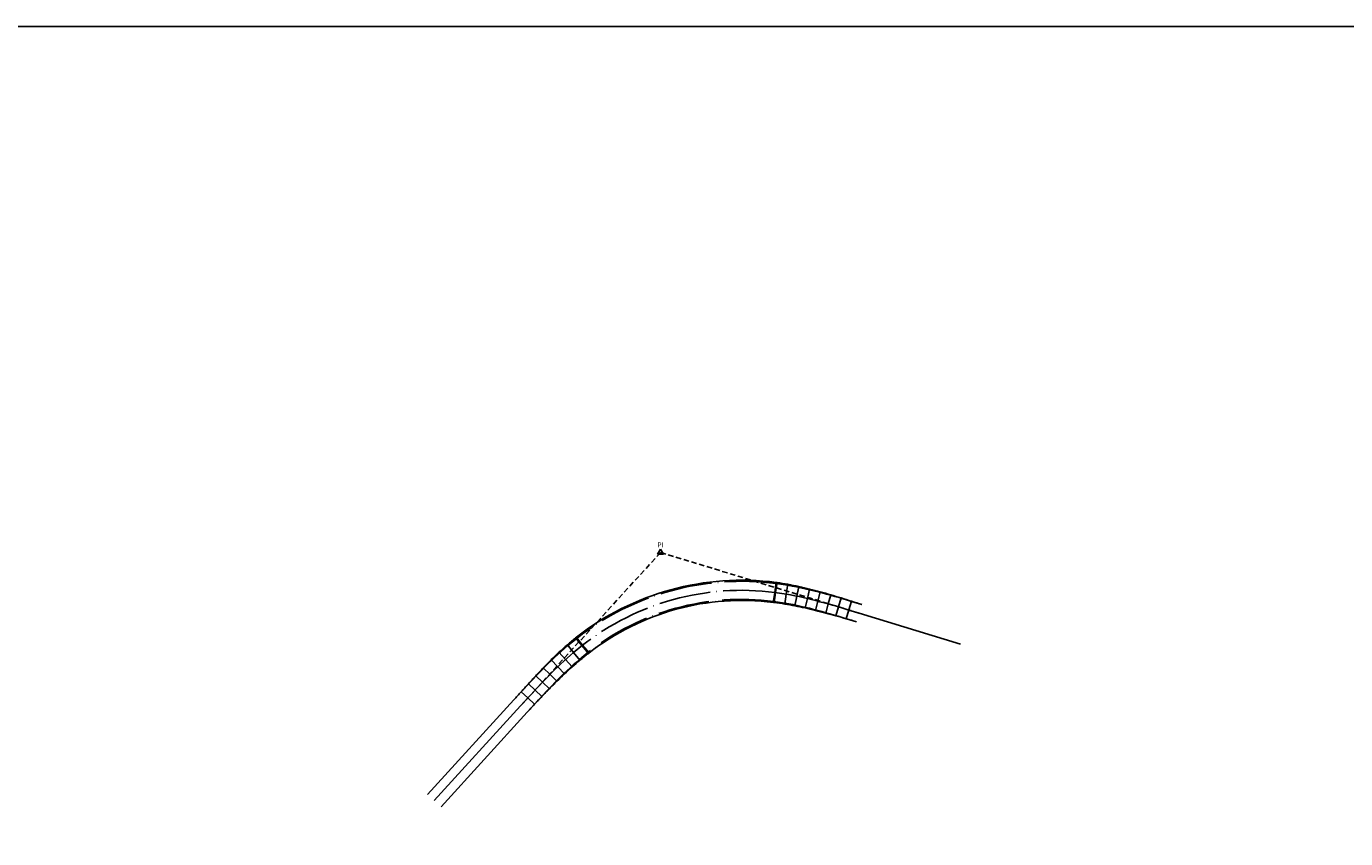
# Model space of a CAD drawing. Units: metres. Extents: x -4502 to 7174, y 189 to 3453.
# Drawn here: x 4967 to 5579, y 2296 to 2673 of the extents above; entities that cross this region are included whole.
import ezdxf
from ezdxf.enums import TextEntityAlignment as Align

# ---------------------------------------------------------------- set-up
doc = ezdxf.new("R2010")
doc.units = ezdxf.units.M
doc.linetypes.add('ACAD_ISO04W100', pattern=[30, 24, -3, 0, -3])
doc.linetypes.add('HIDDEN', pattern=[0.375, 0.25, -0.125])
for name, color, linetype in [('Acotacion', 54, 'Continuous'), ('DISEÑO', 1, 'Continuous'), ('PIS1', 225, 'Continuous'), ('TEXT1', 12, 'Continuous')]:
    doc.layers.add(name, color=color, linetype=linetype)
doc.styles.add('L80_E1-1250', font='romans.shx', dxfattribs={"height": 2.3})

msp = doc.modelspace()

# ---------------------------------------------------------------- linework, layer by layer
at = {"layer": 'Acotacion', "linetype": 'Continuous'}
msp.add_line((5353.684, 2400.911), (5400.619, 2386.576), dxfattribs=at)
msp.add_lwpolyline([(4392.426, 2673.366), (7173.512, 2673.366), (7173.512, 528.785), (4392.426, 528.785)], close=True, dxfattribs=at)
for points in [[(5315.137, 2415.188), (5314.448, 2410.539)], [(5315.532, 2415.129), (5314.843, 2410.48)], [(5320.466, 2414.313), (5319.787, 2409.733)], [(5313.759, 2405.89), (5314.448, 2410.539)], [(5314.154, 2405.831), (5314.843, 2410.48)], [(5319.108, 2405.153), (5319.787, 2409.733)], [(5323.778, 2404.323), (5324.691, 2408.801)], [(5325.604, 2413.278), (5324.691, 2408.801)], [(5221.943, 2389.472), (5224.915, 2385.831)], [(5222.252, 2389.724), (5225.225, 2386.084)], [(5218.114, 2386.255), (5221.042, 2382.669)], [(5227.888, 2382.191), (5224.915, 2385.831)], [(5228.197, 2382.443), (5225.225, 2386.084)], [(5214.217, 2382.739), (5217.294, 2379.361)], [(5220.371, 2375.982), (5217.294, 2379.361)], [(5223.971, 2379.082), (5221.042, 2382.669)], [(5193.308, 2360.667), (5153.249, 2316.725)], [(5196.412, 2357.837), (5156.353, 2313.896)], [(5199.516, 2355.007), (5159.456, 2311.066)]]:
    msp.add_lwpolyline(points, dxfattribs=at)
at = {"layer": 'Acotacion', "color": 1, "linetype": 'Continuous'}
for points in [[(5328.566, 2403.324), (5329.569, 2407.721)], [(5330.572, 2412.118), (5329.569, 2407.721)], [(5335.528, 2410.821), (5334.416, 2406.512)], [(5340.4, 2409.44), (5339.239, 2405.206)], [(5345.25, 2407.97), (5344.041, 2403.823)], [(5333.303, 2402.203), (5334.416, 2406.512)], [(5338.079, 2400.972), (5339.239, 2405.206)], [(5342.832, 2399.675), (5344.041, 2403.823)], [(5347.611, 2398.309), (5348.83, 2402.391)], [(5350.049, 2406.473), (5348.83, 2402.391)], [(5210.532, 2379.206), (5213.645, 2375.942)], [(5203.438, 2371.885), (5206.603, 2368.843)], [(5206.927, 2375.559), (5210.089, 2372.428)], [(5213.251, 2369.296), (5210.089, 2372.428)], [(5216.758, 2372.679), (5213.645, 2375.942)], [(5200.013, 2368.146), (5203.175, 2365.203)], [(5206.337, 2362.26), (5203.175, 2365.203)], [(5209.768, 2365.801), (5206.603, 2368.843)], [(5196.646, 2364.411), (5199.784, 2361.529)], [(5202.921, 2358.647), (5199.784, 2361.529)]]:
    msp.add_lwpolyline(points, dxfattribs=at)
at = {"layer": 'DISEÑO', "linetype": 'ACAD_ISO04W100'}
for points in [[(5354.903, 2404.93), (5354.889, 2404.935), (5350.098, 2406.395), (5348.172, 2406.976), (5346.242, 2407.553), (5344.307, 2408.123), (5342.366, 2408.685), (5340.419, 2409.237), (5338.465, 2409.779), (5336.504, 2410.307), (5334.535, 2410.822), (5332.559, 2411.32), (5330.574, 2411.8), (5328.582, 2412.26), (5326.581, 2412.699), (5324.571, 2413.114), (5322.553, 2413.505), (5320.5, 2413.873), (5315.059, 2414.695, 0.2007359), (5222.603, 2389.365), (5218.341, 2385.885), (5216.762, 2384.522), (5215.225, 2383.157), (5213.708, 2381.775), (5212.21, 2380.378), (5210.73, 2378.966), (5209.267, 2377.542), (5207.821, 2376.106), (5206.389, 2374.661), (5204.971, 2373.206), (5203.566, 2371.744), (5202.172, 2370.276), (5200.789, 2368.804), (5199.414, 2367.327), (5198.048, 2365.848), (5196.687, 2364.366), (5193.311, 2360.669)], [(5353.677, 2400.914), (5353.662, 2400.918), (5348.879, 2402.376), (5346.965, 2402.954), (5345.048, 2403.526), (5343.13, 2404.091), (5341.209, 2404.647), (5339.285, 2405.193), (5337.357, 2405.727), (5335.426, 2406.248), (5333.491, 2406.753), (5331.552, 2407.242), (5329.608, 2407.712), (5327.659, 2408.162), (5325.706, 2408.591), (5323.747, 2408.996), (5321.783, 2409.376), (5319.815, 2409.729), (5314.476, 2410.535, 0.2005452), (5225.225, 2386.084), (5221.042, 2382.669), (5219.529, 2381.361), (5218.033, 2380.034), (5216.554, 2378.687), (5215.092, 2377.323), (5213.645, 2375.942), (5212.212, 2374.547), (5210.792, 2373.138), (5209.385, 2371.717), (5207.989, 2370.285), (5206.603, 2368.843), (5205.226, 2367.393), (5203.857, 2365.935), (5202.494, 2364.471), (5201.137, 2363.002), (5199.784, 2361.529), (5196.412, 2357.837)], [(5352.45, 2396.897), (5352.435, 2396.901), (5347.66, 2398.357), (5345.757, 2398.931), (5343.854, 2399.499), (5341.952, 2400.059), (5340.051, 2400.61), (5338.15, 2401.149), (5336.25, 2401.676), (5334.349, 2402.188), (5332.447, 2402.685), (5330.545, 2403.164), (5328.641, 2403.625), (5326.737, 2404.065), (5324.83, 2404.483), (5322.923, 2404.877), (5321.014, 2405.247), (5319.13, 2405.585), (5313.894, 2406.376, 0.2003443), (5227.846, 2382.802), (5223.744, 2379.452), (5222.295, 2378.201), (5220.841, 2376.911), (5219.401, 2375.599), (5217.974, 2374.268), (5216.559, 2372.918), (5215.156, 2371.552), (5213.764, 2370.17), (5212.381, 2368.773), (5211.007, 2367.364), (5209.64, 2365.942), (5208.279, 2364.509), (5206.924, 2363.066), (5205.574, 2361.615), (5204.226, 2360.156), (5202.881, 2358.692), (5199.513, 2355.005)]]:
    msp.add_lwpolyline(points, format="xyb", dxfattribs=at)
at = {"layer": 'DISEÑO', "color": 1}
for points in [[(5315.532, 2415.129), (5315.128, 2415.19, 0.200758), (5222.291, 2389.756), (5221.943, 2389.472)], [(5314.154, 2405.831), (5313.824, 2405.881, 0.2003196), (5228.158, 2382.411), (5227.888, 2382.191)]]:
    msp.add_lwpolyline(points, format="xyb", dxfattribs=at)
for points in [[(5354.889, 2404.935), (5350.049, 2406.473), (5345.25, 2407.97), (5340.4, 2409.44), (5335.528, 2410.821), (5330.572, 2412.118), (5325.604, 2413.278), (5320.466, 2414.313), (5315.532, 2415.129)], [(5352.435, 2396.901), (5347.611, 2398.309), (5342.832, 2399.675), (5338.079, 2400.972), (5333.303, 2402.203), (5328.566, 2403.324), (5323.778, 2404.323), (5319.108, 2405.153), (5314.154, 2405.831)], [(5193.311, 2360.669), (5196.646, 2364.411), (5200.013, 2368.146), (5203.438, 2371.885), (5206.927, 2375.559), (5210.532, 2379.206), (5214.217, 2382.739), (5218.114, 2386.255), (5221.943, 2389.472)], [(5199.513, 2355.005), (5202.921, 2358.647), (5206.337, 2362.26), (5209.768, 2365.801), (5213.24, 2369.307), (5220.371, 2375.982), (5223.971, 2379.082), (5227.888, 2382.191)]]:
    msp.add_spline(points, degree=3, dxfattribs=at)
at = {"layer": 'PIS1', "linetype": 'HIDDEN', "ltscale": 10}
for q in [(5196.412, 2357.837), (5353.662, 2400.918)]:
    msp.add_line((5261.382, 2429.102), q, dxfattribs=at)
at = {"layer": 'TEXT1', "color": 240}
for p, q in [((5260.032, 2428.323), (5261.382, 2430.661)), ((5262.732, 2428.323), (5260.032, 2428.323)), ((5261.382, 2430.661), (5262.732, 2428.323))]:
    msp.add_line(p, q, dxfattribs=at)

# ---------------------------------------------------------------- texts
at = {"layer": 'TEXT1', "color": 240, "style": 'L80_E1-1250'}
msp.add_text('PI', height=2.3, rotation=359.851399, dxfattribs=at).set_placement((5261.376, 2432.609), align=Align.MIDDLE_CENTER)

doc.saveas('drawing.dxf')
